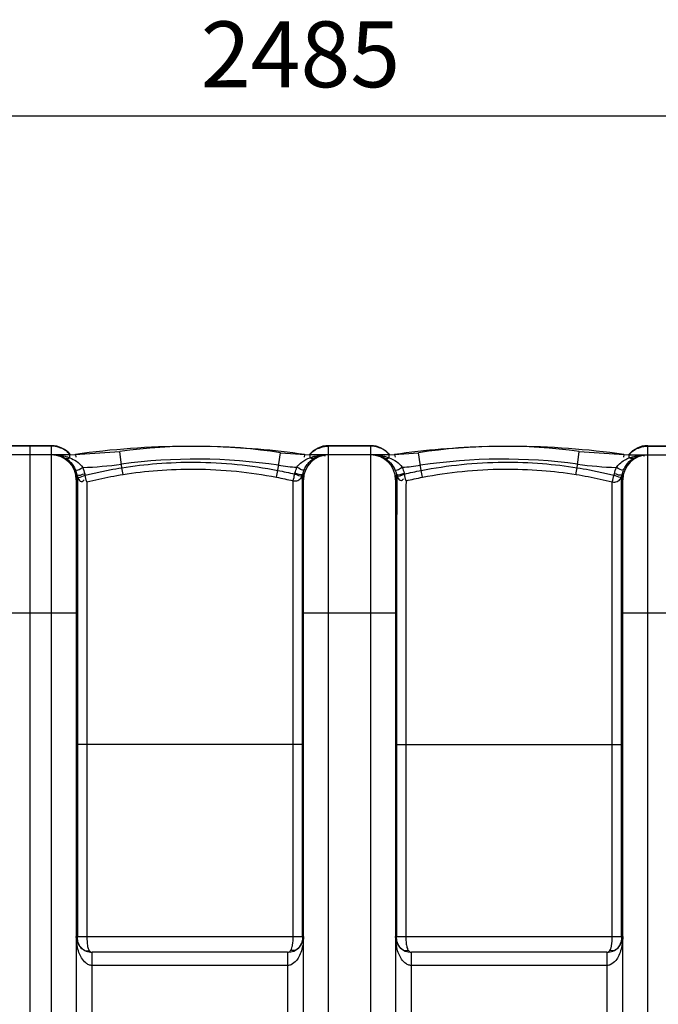
# Model space of a CAD drawing. Units: millimetres. Extents: x 2145 to 5985, y 17557 to 21247.
# Drawn here: x 3951 to 4436, y 18172 to 18920 of the extents above; entities that cross this region are included whole.
import ezdxf

# ---------------------------------------------------------------- set-up
doc = ezdxf.new("R2010")
doc.units = ezdxf.units.MM
doc.layers.add('AM_5', color=3, linetype='Continuous', lineweight=25)
doc.layers.add('körperlinien dünn', color=1, linetype='Continuous', lineweight=25)
doc.styles.get("Standard").update_dxf_attribs({"font": 'ARIAL.TTF'})
doc.dimstyles.new('AM_DIN$0', dxfattribs={"dimtxt": 50, "dimasz": 65, "dimexe": 25, "dimexo": 1, "dimgap": 15, "dimtad": 1, "dimdec": 0, "dimdsep": 46, "dimtxsty": 'STANDARD', "dimcen": 0, "dimclrd": 256, "dimclre": 256, "dimclrt": 2, "dimadec": 0, "dimazin": 2, "dimtp": 0.1, "dimtm": 0.1, "dimtfac": 0.71, "dimtdec": 0, "dimtmove": 0, "dimatfit": 3, "dimfxl": 1, "dimlwd": -1, "dimlwe": -1, "dimarcsym": 0})

# ---------------------------------------------------------------- blocks, each defined once
blk = doc.blocks.new('*D1312')
at = {"layer": 'AM_5'}
for p, q in [((2958.97, 18175.32), (2958.97, 18871.74)), ((5443.97, 18200.32), (5443.97, 18871.74)), ((5378.97, 18846.74), (3023.97, 18846.74))]:
    blk.add_line(p, q, dxfattribs=at)
for points in [[(3023.97, 18857.57), (3023.97, 18835.9), (2958.97, 18846.74)], [(5378.97, 18857.57), (5378.97, 18835.9), (5443.97, 18846.74)]]:
    blk.add_solid(points, dxfattribs=at)
at = {"layer": 'DEFPOINTS', "color": 0}
for p in [(2958.97, 18846.74), (5443.97, 18199.32), (2958.97, 18174.32)]:
    blk.add_point(p, dxfattribs=at)
at = {"layer": 'AM_5', "color": 2, "insert": (4164.24, 18887.27), "char_height": 50, "attachment_point": 5}
blk.add_mtext('2485', dxfattribs=at)

msp = doc.modelspace()

# ---------------------------------------------------------------- linework, layer by layer
at = {"layer": 'körperlinien dünn'}
for p, q in [((3974.97, 18596.32), (3942.97, 18596.32)), ((3974.97, 18595.96), (3942.97, 18595.96)), ((3958.97, 17653.32), (3958.97, 18596.32)), ((3974.97, 18596.32), (3974.97, 17646.32)), ((4185.47, 17646.32), (4185.47, 18596.32)), ((4217.47, 18596.32), (4185.47, 18596.32)), ((4217.47, 18595.96), (4185.47, 18595.96)), ((4217.47, 18596.32), (4217.47, 17646.32)), ((4427.97, 17646.32), (4427.97, 18596.32)), ((4427.97, 18596.32), (4459.97, 18596.32)), ((4427.97, 18595.96), (4459.97, 18595.96)), ((3988.97, 18589.32), (3909.14, 18589.32)), ((3988.97, 18589.32), (4026.96, 18591.89)), ((3988.97, 18587.12), (3988.97, 18589.32)), ((3993.22, 18589.62), (3993.5, 18587.64)), ((4028.63, 18579.6), (4026.96, 18591.89)), ((4147.04, 18577.5), (4149.08, 18591)), ((4149.08, 18591), (4171.47, 18589.32)), ((4167.22, 18589.62), (4166.93, 18587.64)), ((4171.47, 18587.19), (4171.47, 18589.32)), ((4231.47, 18589.32), (4171.47, 18589.32)), ((4231.47, 18589.32), (4253.85, 18591)), ((4231.47, 18587.19), (4231.47, 18589.32)), ((4235.72, 18589.62), (4236, 18587.64)), ((4255.89, 18577.5), (4253.85, 18591)), ((4374.31, 18579.6), (4375.98, 18591.89)), ((4375.98, 18591.89), (4413.97, 18589.32)), ((4409.72, 18589.62), (4409.43, 18587.64)), ((4413.96, 18587.11), (4413.97, 18589.32)), ((4413.97, 18589.32), (4493.79, 18589.32)), ((4408.07, 18572.66), (4408.31, 18573.48)), ((4408.31, 18573.48), (4408.5, 18574.3)), ((3993.97, 18570.32), (3993.97, 17672.32)), ((4166.47, 17672.32), (4166.47, 18570.32)), ((4236.47, 18570.32), (4236.47, 17672.32)), ((4408.97, 17672.32), (4408.97, 18570.32)), ((3923.97, 18469.32), (3993.97, 18469.32)), ((4166.47, 18469.32), (4236.47, 18469.32)), ((4408.97, 18469.32), (4478.97, 18469.32)), ((3994.81, 18369.32), (3994.81, 18223.32)), ((4165.75, 18369.32), (3994.81, 18369.32)), ((4001.99, 18369.32), (4001.99, 18223.32)), ((4158.74, 18223.32), (4158.74, 18369.31)), ((4165.75, 18223.32), (4165.75, 18369.32)), ((4237.18, 18369.32), (4237.18, 18223.32)), ((4237.18, 18369.32), (4408.12, 18369.32)), ((4244.2, 18369.32), (4244.2, 18223.32)), ((4400.95, 18223.32), (4400.95, 18369.32)), ((4408.12, 18223.32), (4408.12, 18369.32)), ((3994.81, 18223.32), (4165.75, 18223.32)), ((4237.18, 18223.32), (4408.12, 18223.32)), ((4000.23, 18212.78), (4001.31, 18212.41)), ((4005.97, 18031.32), (4005.97, 18211.32)), ((4154.47, 18211.32), (4005.97, 18211.32)), ((4154.47, 18211.32), (4154.47, 18031.32)), ((4248.47, 18031.32), (4248.47, 18211.32)), ((4396.97, 18211.32), (4248.47, 18211.32)), ((4396.97, 18211.32), (4396.97, 18031.32)), ((4402.71, 18212.78), (4401.62, 18212.41)), ((4154.47, 18201.32), (4005.96, 18201.32)), ((4396.97, 18201.32), (4248.46, 18201.32))]:
    msp.add_line(p, q, dxfattribs=at)
for points in [[(3985.94, 18586.7), (3986.82, 18586.47), (3987.86, 18586.62), (3988.97, 18587.12)], [(4174.45, 18586.79), (4173.57, 18586.57), (4172.56, 18586.71), (4171.47, 18587.19)], [(4228.48, 18586.79), (4229.36, 18586.57), (4230.38, 18586.71), (4231.47, 18587.19)], [(4417, 18586.7), (4416.11, 18586.48), (4415.08, 18586.62), (4413.97, 18587.12)], [(3994.43, 18574.3), (3994.63, 18573.48), (3994.86, 18572.66)], [(4000.31, 18575.04), (4000.44, 18574.45), (4000.6, 18573.87)], [(4159.85, 18574.74), (4159.96, 18575.14), (4160.05, 18575.53)], [(4165.61, 18573.56), (4165.77, 18574.12), (4165.91, 18574.68)], [(4165.91, 18574.68), (4166.39, 18576.39), (4167.01, 18578.01)], [(4235.92, 18578.01), (4236.54, 18576.39), (4237.02, 18574.68)], [(4237.02, 18574.68), (4237.16, 18574.12), (4237.32, 18573.56)], [(4242.88, 18575.53), (4242.98, 18575.14), (4243.09, 18574.74)], [(4402.34, 18573.87), (4402.49, 18574.45), (4402.63, 18575.04)], [(4001.31, 18212.41), (4002.52, 18212.41), (4003.76, 18212.78)], [(4003.76, 18212.78), (4004.4, 18212.02), (4005.14, 18211.51), (4005.97, 18211.32)], [(4154.47, 18211.32), (4155.04, 18211.4), (4155.55, 18211.62), (4156.02, 18211.96), (4156.48, 18212.42), (4156.91, 18212.98)], [(4246.03, 18212.98), (4246.73, 18212.13), (4247.54, 18211.54), (4248.47, 18211.32)], [(4396.97, 18211.32), (4397.61, 18211.43), (4398.19, 18211.74), (4398.71, 18212.2), (4399.18, 18212.78)], [(4401.62, 18212.41), (4400.42, 18212.41), (4399.18, 18212.78)]]:
    msp.add_lwpolyline(points, dxfattribs=at)
for centre, radius, start, end in [((3974.97, 18577.32), 19, 39.70974, 90), ((4080.22, 17982.07), 613.75, 90.25681, 98.14892), ((4084.91, 18166.14), 429.68, 81.41092, 97.75161), ((4080.22, 17982.07), 613.75, 81.85108, 88.46456), ((4185.47, 18577.32), 19, 90, 140.27548), ((4217.47, 18577.32), 19, 39.72452, 90), ((4322.72, 17982.07), 613.75, 91.53544, 98.14892), ((4318.03, 18166.14), 429.68, 82.24839, 98.58908), ((4322.72, 17982.07), 613.75, 81.85108, 89.74319), ((4427.97, 18577.32), 19, 90, 140.29026), ((3974.97, 18570.32), 19, 0, 90), ((4185.47, 18570.32), 19, 90, 180), ((4217.47, 18570.32), 19, 0, 90), ((4427.97, 18570.32), 19, 90, 180), ((3988.97, 18870.96), 291.35, 271.93528, 277.75161), ((4084.91, 18166.14), 419.97, 81.41092, 97.75161), ((4171.47, 18739.21), 159.6, 261.41092, 266.42135), ((4231.47, 18739.21), 159.6, 273.57863, 278.58908), ((4318.03, 18166.14), 419.97, 82.24839, 98.58908), ((4413.97, 18870.96), 291.35, 262.24839, 268.06476), ((4005.97, 18223.32), 12, 180, 270.03616), ((4154.47, 18223.32), 12, 270, 0), ((4248.47, 18223.32), 12, 180, 270), ((4396.97, 18223.32), 12, 269.98185, 0)]:
    msp.add_arc(centre, radius, start, end, dxfattribs=at)
for points, knots in [([(3982.13, 18594.57), (3981.71, 18594.74), (3979.41, 18595.57), (3976.95, 18595.96), (3974.97, 18595.96)], [0, 0, 0, 0, 1.37266, 7.315424, 7.315424, 7.315424, 7.315424]), ([(4178.31, 18594.57), (4178.73, 18594.74), (4181.02, 18595.57), (4183.49, 18595.96), (4185.47, 18595.96)], [0, 0, 0, 0, 1.372677, 7.315419, 7.315419, 7.315419, 7.315419]), ([(4224.63, 18594.57), (4224.21, 18594.74), (4221.91, 18595.57), (4219.45, 18595.96), (4217.47, 18595.96)], [0, 0, 0, 0, 1.37266, 7.315424, 7.315424, 7.315424, 7.315424]), ([(4420.81, 18594.57), (4421.23, 18594.74), (4423.52, 18595.57), (4425.99, 18595.96), (4427.97, 18595.96)], [0, 0, 0, 0, 1.372672, 7.31542, 7.31542, 7.31542, 7.31542]), ([(4180.1, 18589.08), (4180.24, 18589.09), (4180.52, 18589.1), (4180.8, 18589.09), (4180.95, 18589.08)], [0, 0, 0, 0, 0.4011436, 0.8431646, 0.8431646, 0.8431646, 0.8431646]), ([(4420.17, 18588.43), (4421.12, 18588.82), (4422.24, 18589.11), (4423.36, 18589.09), (4423.45, 18589.09)], [0, 0, 0, 0, 3.076667, 3.352127, 3.352127, 3.352127, 3.352127]), ([(3985.94, 18586.7), (3987.31, 18585.83), (3990.3, 18583.3), (3992.42, 18579.96), (3993.3, 18577.9)], [0, 0, 0, 0, 4.887389, 11.602694, 11.602694, 11.602694, 11.602694]), ([(3988.97, 18587.12), (3990.74, 18586.43), (3994.46, 18584.56), (3997.57, 18581.64), (3998.81, 18579.77)], [0, 0, 0, 0, 5.703132, 12.415281, 12.415281, 12.415281, 12.415281]), ([(4028.63, 18579.6), (4037.42, 18580.99), (4055.93, 18583.19), (4085.16, 18584.23), (4115.92, 18582.58), (4136.79, 18579.5), (4147.04, 18577.5)], [0, 0, 0, 0, 26.715145, 55.832349, 87.657926, 119.001413, 119.001413, 119.001413, 119.001413]), ([(4161.51, 18579.92), (4162.51, 18581.45), (4165.52, 18584.46), (4169.28, 18586.37), (4171.47, 18587.19)], [0, 0, 0, 0, 5.484359, 12.485462, 12.485462, 12.485462, 12.485462]), ([(4167.01, 18578.01), (4167.5, 18579.13), (4168.72, 18581.37), (4171.2, 18584.4), (4173.3, 18586.07), (4174.45, 18586.79)], [0, 0, 0, 0, 3.676205, 7.597186, 11.663063, 11.663063, 11.663063, 11.663063]), ([(4228.48, 18586.79), (4230.02, 18585.84), (4233.01, 18583.27), (4235.09, 18579.92), (4235.92, 18578.01)], [0, 0, 0, 0, 5.406574, 11.638579, 11.638579, 11.638579, 11.638579]), ([(4231.47, 18587.19), (4233.44, 18586.45), (4237.21, 18584.59), (4240.3, 18581.63), (4241.43, 18579.92)], [0, 0, 0, 0, 6.328472, 12.482898, 12.482898, 12.482898, 12.482898]), ([(4255.89, 18577.5), (4266.02, 18579.48), (4286.74, 18582.54), (4317.54, 18584.24), (4346.91, 18583.2), (4365.55, 18580.99), (4374.31, 18579.6)], [0, 0, 0, 0, 30.953195, 62.749107, 92.41263, 119.001804, 119.001804, 119.001804, 119.001804]), ([(4404.13, 18579.77), (4404.81, 18580.81), (4406.68, 18582.96), (4410.09, 18585.39), (4412.73, 18586.63), (4413.96, 18587.11)], [0, 0, 0, 0, 3.708847, 8.475798, 12.435604, 12.435604, 12.435604, 12.435604]), ([(4409.64, 18577.9), (4410.14, 18579.08), (4411.98, 18582.49), (4414.82, 18585.32), (4417, 18586.7)], [0, 0, 0, 0, 3.854087, 11.587443, 11.587443, 11.587443, 11.587443]), ([(4000.6, 18573.87), (4003.67, 18574.64), (4009.86, 18576.1), (4019.21, 18578.01), (4025.49, 18579.1), (4028.63, 18579.6)], [0, 0, 0, 0, 9.510177, 19.074086, 28.616347, 28.616347, 28.616347, 28.616347]), ([(4001.95, 18568.82), (4004.97, 18569.58), (4011.04, 18571.01), (4020.21, 18572.88), (4026.37, 18573.95), (4029.46, 18574.44)], [0, 0, 0, 0, 9.334717, 18.716376, 28.084086, 28.084086, 28.084086, 28.084086]), ([(4029.46, 18574.44), (4038.11, 18575.81), (4056.33, 18577.96), (4085.11, 18578.99), (4115.39, 18577.36), (4135.93, 18574.33), (4146.03, 18572.37)], [0, 0, 0, 0, 26.297217, 54.960838, 86.29113, 117.146339, 117.146339, 117.146339, 117.146339]), ([(4147.04, 18577.5), (4149.19, 18577.09), (4153.46, 18576.21), (4157.72, 18575.24), (4159.85, 18574.74)], [0, 0, 0, 0, 6.548359, 13.098142, 13.098142, 13.098142, 13.098142]), ([(4243.09, 18574.74), (4245.21, 18575.24), (4249.47, 18576.21), (4253.75, 18577.09), (4255.89, 18577.5)], [0, 0, 0, 0, 6.542946, 13.097794, 13.097794, 13.097794, 13.097794]), ([(4256.91, 18572.37), (4266.88, 18574.31), (4287.28, 18577.32), (4317.6, 18578.99), (4346.51, 18577.98), (4364.86, 18575.8), (4373.48, 18574.44)], [0, 0, 0, 0, 30.470604, 61.772133, 90.973042, 117.146366, 117.146366, 117.146366, 117.146366]), ([(4373.48, 18574.44), (4376.56, 18573.95), (4382.72, 18572.88), (4391.89, 18571.01), (4397.97, 18569.58), (4400.99, 18568.82)], [0, 0, 0, 0, 9.364578, 18.7458, 28.083684, 28.083684, 28.083684, 28.083684]), ([(4374.31, 18579.6), (4377.45, 18579.1), (4383.72, 18578.01), (4393.07, 18576.1), (4399.26, 18574.64), (4402.34, 18573.87)], [0, 0, 0, 0, 9.540071, 19.102958, 28.616253, 28.616253, 28.616253, 28.616253]), ([(3994.86, 18568.6), (3994.86, 18566.9), (3994.85, 18563.05), (3994.85, 18556.52), (3994.84, 18548.32), (3994.84, 18538.13), (3994.83, 18525.6), (3994.83, 18510.29), (3994.83, 18491.8), (3994.82, 18478.34), (3994.82, 18471.01)], [0, 0, 0, 0, 5.112771, 11.528543, 19.609633, 29.704568, 42.102158, 57.200169, 75.61696, 97.587432, 97.587432, 97.587432, 97.587432]), ([(3995.88, 18570.58), (3996.42, 18569.77), (3998.19, 18568.32), (3999.57, 18569.75), (3999.97, 18570.28)], [0, 0, 0, 0, 2.932918, 4.925884, 4.925884, 4.925884, 4.925884]), ([(4001.95, 18568.82), (4001.95, 18567.49), (4001.95, 18564.49), (4001.95, 18559.39), (4001.96, 18552.98), (4001.96, 18544.93), (4001.97, 18534.93), (4001.97, 18522.63), (4001.97, 18507.61), (4001.98, 18489.47), (4001.98, 18468.01), (4001.98, 18443.58), (4001.99, 18417.93), (4001.99, 18392.93), (4001.99, 18376.92), (4001.99, 18369.32)], [0, 0, 0, 0, 3.98565, 9.004568, 15.3019, 23.229475, 33.142201, 45.307588, 60.113957, 78.198362, 99.744275, 124.487323, 151.500208, 176.682034, 199.505428, 199.505428, 199.505428, 199.505428]), ([(4146.03, 18572.37), (4148.13, 18571.96), (4152.32, 18571.1), (4156.49, 18570.15), (4158.57, 18569.65)], [0, 0, 0, 0, 6.418936, 12.838243, 12.838243, 12.838243, 12.838243]), ([(4158.57, 18569.65), (4159.78, 18569.4), (4162.24, 18569.59), (4164.12, 18571.1), (4164.75, 18571.94)], [0, 0, 0, 0, 3.706111, 6.868288, 6.868288, 6.868288, 6.868288]), ([(4158.74, 18369.31), (4158.74, 18377.78), (4158.74, 18393.69), (4158.73, 18416.14), (4158.73, 18435.85), (4158.72, 18453.02), (4158.71, 18467.87), (4158.71, 18480.64), (4158.7, 18491.76), (4158.69, 18501.65), (4158.68, 18510.74), (4158.67, 18519.36), (4158.66, 18527.87), (4158.65, 18536.52), (4158.64, 18545.3), (4158.62, 18553.97), (4158.6, 18562.07), (4158.58, 18567.23), (4158.57, 18569.65)], [0, 0, 0, 0, 25.396663, 47.734782, 67.346884, 84.513695, 99.269069, 111.879829, 122.839485, 132.605177, 141.574278, 150.084036, 158.476979, 167.092208, 176.03759, 184.835451, 193.080597, 200.340426, 200.340426, 200.340426, 200.340426]), ([(4165.73, 18470.59), (4165.73, 18474.88), (4165.73, 18482.89), (4165.72, 18494.22), (4165.71, 18504.31), (4165.71, 18513.57), (4165.7, 18522.36), (4165.69, 18531.03), (4165.68, 18539.84), (4165.67, 18548.79), (4165.65, 18557.6), (4165.64, 18563.39), (4165.63, 18566.18)], [0, 0, 0, 0, 12.861557, 24.035666, 33.990255, 43.133231, 51.80786, 60.361232, 69.137536, 78.245837, 87.203389, 95.594091, 95.594091, 95.594091, 95.594091]), ([(4237.3, 18567.58), (4237.3, 18565.46), (4237.29, 18561.12), (4237.28, 18554.57), (4237.27, 18547.94), (4237.26, 18541.32), (4237.25, 18534.7), (4237.24, 18528), (4237.24, 18521.13), (4237.23, 18513.97), (4237.22, 18506.4), (4237.22, 18498.32), (4237.21, 18489.59), (4237.21, 18480.01), (4237.2, 18473.33), (4237.2, 18469.81)], [0, 0, 0, 0, 6.371399, 13.006702, 19.652335, 26.262772, 32.864603, 39.525426, 46.350543, 53.473302, 61.009756, 69.055015, 77.728365, 87.211754, 97.775529, 97.775529, 97.775529, 97.775529]), ([(4239.26, 18570.39), (4239.68, 18570.05), (4241.03, 18569.59), (4242, 18570.6), (4242.4, 18571.13)], [0, 0, 0, 0, 1.619687, 3.610029, 3.610029, 3.610029, 3.610029]), ([(4244.36, 18569.65), (4244.35, 18567.69), (4244.34, 18563.64), (4244.32, 18557.42), (4244.31, 18550.99), (4244.3, 18544.47), (4244.29, 18537.97), (4244.28, 18531.47), (4244.27, 18524.9), (4244.26, 18518.16), (4244.25, 18511.13), (4244.25, 18503.71), (4244.24, 18495.78), (4244.23, 18487.21), (4244.23, 18477.82), (4244.22, 18467.37), (4244.22, 18455.57), (4244.21, 18442.14), (4244.2, 18426.9), (4244.2, 18409.66), (4244.2, 18390.25), (4244.2, 18376.56), (4244.2, 18369.32)], [0, 0, 0, 0, 5.884585, 12.146296, 18.666044, 25.192132, 31.683035, 38.164849, 44.702119, 51.398775, 58.386263, 65.779403, 73.67161, 82.179628, 91.479705, 101.837466, 113.539462, 126.878291, 142.111319, 159.272285, 178.608423, 200.339128, 200.339128, 200.339128, 200.339128]), ([(4244.36, 18569.65), (4246.44, 18570.15), (4250.61, 18571.1), (4254.81, 18571.96), (4256.91, 18572.37)], [0, 0, 0, 0, 6.413464, 12.838353, 12.838353, 12.838353, 12.838353]), ([(4400.95, 18369.32), (4400.95, 18376.43), (4400.95, 18391.32), (4400.95, 18414.61), (4400.95, 18439.68), (4400.96, 18466.23), (4400.96, 18493.31), (4400.97, 18518.86), (4400.97, 18540.43), (4400.98, 18556.55), (4400.98, 18565.33), (4400.99, 18568.82)], [0, 0, 0, 0, 21.349074, 44.666288, 69.880699, 96.540424, 124.32946, 151.122186, 173.189163, 189.02211, 199.505575, 199.505575, 199.505575, 199.505575]), ([(4400.99, 18568.82), (4402.19, 18568.55), (4404.72, 18568.72), (4406.66, 18570.29), (4407.31, 18571.2)], [0, 0, 0, 0, 3.712269, 7.059861, 7.059861, 7.059861, 7.059861]), ([(4408.11, 18469.32), (4408.11, 18478.24), (4408.11, 18496.25), (4408.1, 18521.76), (4408.1, 18543.74), (4408.09, 18559.39), (4408.08, 18567.54), (4408.08, 18570.32)], [0, 0, 0, 0, 26.749191, 54.04426, 76.534879, 92.664481, 100.999351, 100.999351, 100.999351, 100.999351]), ([(3994.82, 18469.32), (3994.82, 18461.48), (3994.82, 18444.46), (3994.82, 18418.88), (3994.81, 18393.39), (3994.81, 18377.08), (3994.81, 18369.32)], [0, 0, 0, 0, 23.518589, 51.056583, 76.732412, 99.999944, 99.999944, 99.999944, 99.999944]), ([(4165.75, 18369.32), (4165.75, 18377.96), (4165.75, 18394.19), (4165.75, 18417.1), (4165.75, 18437.2), (4165.74, 18454.3), (4165.74, 18464.73), (4165.73, 18469.32)], [0, 0, 0, 0, 25.91667, 48.705462, 68.712366, 86.220763, 99.999717, 99.999717, 99.999717, 99.999717]), ([(4237.2, 18469.32), (4237.2, 18465.5), (4237.2, 18457.15), (4237.19, 18443.62), (4237.19, 18428.07), (4237.19, 18410.48), (4237.18, 18390.68), (4237.18, 18376.71), (4237.18, 18369.32)], [0, 0, 0, 0, 11.447117, 25.051397, 40.590146, 58.096597, 77.823981, 99.999724, 99.999724, 99.999724, 99.999724]), ([(4408.12, 18369.32), (4408.12, 18376.58), (4408.12, 18391.76), (4408.12, 18415.5), (4408.12, 18441.05), (4408.12, 18458.67), (4408.11, 18467.73)], [0, 0, 0, 0, 21.766824, 45.538508, 71.242726, 98.408697, 98.408697, 98.408697, 98.408697]), ([(4003.41, 18201.85), (4002.57, 18202.19), (4000.34, 18203.54), (3997.79, 18206.85), (3995.72, 18211.42), (3994.31, 18216.9), (3993.97, 18221.02), (3993.97, 18223.32)], [0, 0, 0, 0, 2.694538, 7.691155, 12.254234, 17.693163, 24.586865, 24.586865, 24.586865, 24.586865]), ([(4001.99, 18223.32), (4001.99, 18221.73), (4002.14, 18218.91), (4002.43, 18216.06), (4002.79, 18214.85)], [0, 0, 0, 0, 4.758253, 8.517521, 8.517521, 8.517521, 8.517521]), ([(4166.47, 18223.32), (4166.47, 18222.1), (4166.32, 18218.82), (4165.49, 18213.94), (4163.74, 18209), (4161.27, 18204.73), (4158.63, 18202.54), (4157.03, 18201.87)], [0, 0, 0, 0, 3.670315, 9.842462, 14.746437, 19.328838, 24.548167, 24.548167, 24.548167, 24.548167]), ([(4245.91, 18201.85), (4245.07, 18202.19), (4242.84, 18203.54), (4240.29, 18206.85), (4238.22, 18211.42), (4236.81, 18216.9), (4236.47, 18221.02), (4236.47, 18223.32)], [0, 0, 0, 0, 2.694513, 7.691136, 12.254208, 17.693136, 24.58686, 24.58686, 24.58686, 24.58686]), ([(4244.2, 18223.32), (4244.2, 18221.99), (4244.33, 18219.46), (4244.58, 18216.91), (4244.87, 18215.74)], [0, 0, 0, 0, 3.982223, 7.622784, 7.622784, 7.622784, 7.622784]), ([(4408.97, 18223.32), (4408.97, 18222.1), (4408.82, 18218.82), (4407.99, 18213.94), (4406.24, 18209), (4403.77, 18204.73), (4401.13, 18202.54), (4399.53, 18201.87)], [0, 0, 0, 0, 3.670225, 9.842371, 14.746378, 19.328746, 24.548189, 24.548189, 24.548189, 24.548189]), ([(4400.19, 18215.22), (4400.28, 18215.55), (4400.82, 18218.22), (4400.95, 18220.95), (4400.95, 18223.32)], [0, 0, 0, 0, 1.044244, 8.147938, 8.147938, 8.147938, 8.147938]), ([(3999.75, 18213.06), (3998.54, 18213.82), (3996.54, 18215.86), (3995.52, 18218.47), (3995.22, 18219.75)], [0, 0, 0, 0, 4.281997, 8.233766, 8.233766, 8.233766, 8.233766]), ([(4165.22, 18219.34), (4164.86, 18218.04), (4163.94, 18215.99), (4162.43, 18214.38), (4161.78, 18213.84)], [0, 0, 0, 0, 4.043714, 6.564951, 6.564951, 6.564951, 6.564951]), ([(4241.16, 18213.84), (4240.49, 18214.39), (4238.98, 18216.02), (4238.07, 18218.07), (4237.72, 18219.34)], [0, 0, 0, 0, 2.604405, 6.56597, 6.56597, 6.56597, 6.56597]), ([(4407.68, 18219.65), (4407.39, 18218.46), (4406.42, 18215.94), (4404.52, 18213.94), (4403.33, 18213.15)], [0, 0, 0, 0, 3.686573, 7.965563, 7.965563, 7.965563, 7.965563])]:
    msp.add_open_spline(points, degree=3, knots=knots, dxfattribs=at)
for points in [[(3977.05, 18589.32), (3977.61, 18589.32), (3978.16, 18589.29), (3978.72, 18589.23)], [(3977.05, 18589.32), (3977.8, 18589.32), (3978.54, 18589.3), (3979.28, 18589.25)], [(3978.72, 18589.23), (3978.85, 18589.22), (3978.99, 18589.2), (3979.12, 18589.19)], [(3979.12, 18589.19), (3980.21, 18589.04), (3981.29, 18588.79), (3982.33, 18588.44)], [(3979.28, 18589.25), (3980.08, 18589.2), (3980.88, 18589.12), (3981.67, 18589.01)], [(3981.67, 18589.01), (3983.33, 18588.78), (3984.98, 18588.43), (3986.59, 18587.94)], [(3986.14, 18592.37), (3984.9, 18593.26), (3983.54, 18594.01), (3982.13, 18594.57)], [(3982.33, 18588.44), (3983.59, 18588.01), (3984.81, 18587.42), (3985.94, 18586.7)], [(3989.03, 18589.81), (3988.15, 18590.76), (3987.18, 18591.62), (3986.14, 18592.37)], [(3986.59, 18587.94), (3987.4, 18587.7), (3988.19, 18587.43), (3988.97, 18587.12)], [(3989.35, 18589.46), (3989.24, 18589.58), (3989.13, 18589.7), (3989.03, 18589.81)], [(4171.09, 18589.46), (4171.2, 18589.59), (4171.31, 18589.71), (4171.43, 18589.83)], [(4171.43, 18589.83), (4172.3, 18590.77), (4173.26, 18591.63), (4174.3, 18592.37)], [(4171.47, 18587.19), (4171.66, 18587.27), (4171.86, 18587.34), (4172.05, 18587.41)], [(4172.05, 18587.41), (4173.22, 18587.84), (4174.43, 18588.19), (4175.64, 18588.47)], [(4174.3, 18592.37), (4175.54, 18593.26), (4176.89, 18594.01), (4178.31, 18594.57)], [(4174.45, 18586.79), (4175.44, 18587.4), (4176.44, 18587.99), (4177.51, 18588.44)], [(4175.64, 18588.47), (4176.94, 18588.77), (4178.26, 18588.99), (4179.59, 18589.13)], [(4177.51, 18588.44), (4178.34, 18588.77), (4179.22, 18589.02), (4180.1, 18589.08)], [(4179.59, 18589.13), (4180.78, 18589.26), (4181.98, 18589.32), (4183.18, 18589.32)], [(4180.95, 18589.08), (4181.6, 18589.03), (4182.26, 18588.86), (4182.86, 18588.59)], [(4219.75, 18589.32), (4220.51, 18589.32), (4221.26, 18589.27), (4222.01, 18589.16)], [(4219.75, 18589.32), (4220.74, 18589.32), (4221.74, 18589.28), (4222.73, 18589.19)], [(4222.01, 18589.16), (4222.75, 18589.06), (4223.49, 18588.9), (4224.21, 18588.69)], [(4222.73, 18589.19), (4223.74, 18589.1), (4224.74, 18588.97), (4225.74, 18588.79)], [(4224.21, 18588.69), (4225.71, 18588.26), (4227.16, 18587.61), (4228.48, 18586.79)], [(4228.64, 18592.37), (4227.4, 18593.26), (4226.04, 18594.01), (4224.63, 18594.57)], [(4225.74, 18588.79), (4226.73, 18588.61), (4227.72, 18588.39), (4228.69, 18588.12)], [(4231.51, 18589.83), (4230.64, 18590.77), (4229.67, 18591.63), (4228.64, 18592.37)], [(4228.69, 18588.12), (4229.63, 18587.85), (4230.56, 18587.55), (4231.47, 18587.19)], [(4231.84, 18589.46), (4231.73, 18589.59), (4231.62, 18589.71), (4231.51, 18589.83)], [(4413.59, 18589.46), (4413.69, 18589.58), (4413.8, 18589.7), (4413.91, 18589.81)], [(4413.91, 18589.81), (4414.78, 18590.76), (4415.75, 18591.62), (4416.8, 18592.37)], [(4414.58, 18587.35), (4415.79, 18587.8), (4417.03, 18588.17), (4418.29, 18588.46)], [(4416.8, 18592.37), (4418.04, 18593.26), (4419.39, 18594.01), (4420.81, 18594.57)], [(4417, 18586.7), (4418.02, 18587.35), (4419.06, 18587.97), (4420.17, 18588.43)], [(4418.29, 18588.46), (4419.59, 18588.76), (4420.92, 18588.99), (4422.25, 18589.13)], [(4422.25, 18589.13), (4423.45, 18589.26), (4424.67, 18589.32), (4425.88, 18589.32)], [(4423.45, 18589.09), (4424.17, 18589.05), (4424.9, 18588.88), (4425.55, 18588.58)], [(4160.05, 18575.53), (4160.4, 18577.03), (4160.89, 18578.51), (4161.51, 18579.92)], [(4167.01, 18578.01), (4165.29, 18577.11), (4163.29, 18579.14), (4161.51, 18579.92)], [(4235.92, 18578.01), (4237.64, 18577.11), (4239.65, 18579.14), (4241.43, 18579.92)], [(4241.43, 18579.92), (4242.05, 18578.51), (4242.54, 18577.03), (4242.88, 18575.53)], [(4413.96, 18587.11), (4414.16, 18587.2), (4414.37, 18587.27), (4414.58, 18587.35)], [(3993.3, 18577.9), (3994.99, 18576.96), (3997.02, 18579.01), (3998.81, 18579.77)], [(3993.3, 18577.9), (3993.8, 18576.75), (3994.18, 18575.53), (3994.43, 18574.3)], [(3994.43, 18574.3), (3994.14, 18573), (3993.97, 18571.66), (3993.97, 18570.32)], [(3994.43, 18574.3), (3995.93, 18573.02), (3998.37, 18574.64), (4000.31, 18575.04)], [(3994.86, 18572.66), (3995.11, 18571.93), (3995.44, 18571.22), (3995.88, 18570.58)], [(3994.86, 18572.66), (3994.86, 18571.31), (3994.86, 18569.95), (3994.86, 18568.6)], [(3994.86, 18572.66), (3995.1, 18572.42), (3995.44, 18572.26), (3995.78, 18572.22)], [(3995.78, 18572.22), (3997.47, 18572.03), (3998.94, 18573.5), (4000.6, 18573.87)], [(3998.81, 18579.77), (3999.46, 18578.25), (3999.97, 18576.66), (4000.31, 18575.04)], [(4001.95, 18568.82), (4001.21, 18570.4), (4001.11, 18572.2), (4000.6, 18573.87)], [(4029.46, 18574.44), (4029.17, 18576.16), (4028.9, 18577.88), (4028.63, 18579.6)], [(4146.03, 18572.37), (4146.38, 18574.07), (4146.71, 18575.79), (4147.04, 18577.5)], [(4158.57, 18569.65), (4159.28, 18571.25), (4159.36, 18573.06), (4159.85, 18574.74)], [(4165.61, 18573.56), (4164.26, 18572.14), (4161.76, 18574.32), (4159.85, 18574.74)], [(4165.91, 18574.68), (4164.36, 18573.46), (4161.98, 18575.09), (4160.05, 18575.53)], [(4164.75, 18571.94), (4165.12, 18572.43), (4165.43, 18572.98), (4165.61, 18573.56)], [(4165.62, 18570.32), (4165.62, 18571.4), (4165.62, 18572.48), (4165.61, 18573.56)], [(4166.47, 18570.32), (4166.47, 18571.79), (4166.27, 18573.26), (4165.91, 18574.68)], [(4237.02, 18574.68), (4236.67, 18573.26), (4236.47, 18571.79), (4236.47, 18570.32)], [(4237.02, 18574.68), (4238.57, 18573.46), (4240.96, 18575.09), (4242.88, 18575.53)], [(4237.32, 18573.56), (4237.31, 18571.57), (4237.31, 18569.58), (4237.3, 18567.58)], [(4237.32, 18573.56), (4238.68, 18572.14), (4241.17, 18574.32), (4243.09, 18574.74)], [(4237.32, 18573.56), (4237.7, 18572.38), (4238.29, 18571.17), (4239.26, 18570.39)], [(4244.36, 18569.65), (4243.65, 18571.25), (4243.58, 18573.06), (4243.09, 18574.74)], [(4256.91, 18572.37), (4256.55, 18574.07), (4256.23, 18575.79), (4255.89, 18577.5)], [(4373.48, 18574.44), (4373.76, 18576.16), (4374.03, 18577.88), (4374.31, 18579.6)], [(4400.99, 18568.82), (4401.72, 18570.4), (4401.83, 18572.2), (4402.34, 18573.87)], [(4407.15, 18572.22), (4405.47, 18572.03), (4403.99, 18573.5), (4402.34, 18573.87)], [(4402.63, 18575.04), (4402.97, 18576.66), (4403.47, 18578.25), (4404.13, 18579.77)], [(4408.5, 18574.3), (4407.01, 18573.02), (4404.56, 18574.64), (4402.63, 18575.04)], [(4409.64, 18577.9), (4407.94, 18576.96), (4405.91, 18579.01), (4404.13, 18579.77)], [(4408.07, 18572.66), (4407.83, 18572.42), (4407.49, 18572.26), (4407.15, 18572.22)], [(4407.31, 18571.2), (4407.64, 18571.64), (4407.9, 18572.14), (4408.07, 18572.66)], [(4408.08, 18570.32), (4408.08, 18571.1), (4408.07, 18571.88), (4408.07, 18572.66)], [(4408.5, 18574.3), (4408.76, 18575.53), (4409.14, 18576.75), (4409.64, 18577.9)], [(4408.97, 18570.32), (4408.97, 18571.66), (4408.8, 18573), (4408.5, 18574.3)], [(4165.63, 18566.18), (4165.63, 18567.56), (4165.63, 18568.94), (4165.62, 18570.32)], [(3994.82, 18471.01), (3994.82, 18470.45), (3994.82, 18469.89), (3994.82, 18469.32)], [(4165.73, 18469.32), (4165.73, 18469.74), (4165.73, 18470.17), (4165.73, 18470.59)], [(4237.2, 18469.81), (4237.2, 18469.65), (4237.2, 18469.48), (4237.2, 18469.32)], [(4408.11, 18467.73), (4408.11, 18468.26), (4408.11, 18468.79), (4408.11, 18469.32)], [(3995.22, 18219.75), (3994.94, 18220.91), (3994.81, 18222.12), (3994.81, 18223.32)], [(4158.24, 18216.81), (4158.61, 18218.95), (4158.74, 18221.14), (4158.74, 18223.32)], [(4165.75, 18223.32), (4165.75, 18221.98), (4165.58, 18220.63), (4165.22, 18219.34)], [(4237.72, 18219.34), (4237.35, 18220.63), (4237.18, 18221.98), (4237.18, 18223.32)], [(4407.92, 18220.84), (4407.86, 18220.44), (4407.78, 18220.04), (4407.68, 18219.65)], [(4408.12, 18223.32), (4408.12, 18222.49), (4408.06, 18221.66), (4407.92, 18220.84)], [(4002.79, 18214.85), (4002.91, 18214.47), (4003.05, 18214.1), (4003.21, 18213.73)], [(4003.21, 18213.73), (4003.37, 18213.4), (4003.55, 18213.08), (4003.76, 18212.78)], [(4156.91, 18212.98), (4157.08, 18213.23), (4157.22, 18213.49), (4157.35, 18213.76)], [(4157.35, 18213.76), (4157.65, 18214.37), (4157.85, 18215.02), (4158.01, 18215.68)], [(4158.01, 18215.68), (4158.1, 18216.05), (4158.17, 18216.43), (4158.24, 18216.81)], [(4161.55, 18213.66), (4161.35, 18213.5), (4161.13, 18213.34), (4160.91, 18213.2)], [(4161.78, 18213.84), (4161.71, 18213.78), (4161.63, 18213.72), (4161.55, 18213.66)], [(4241.37, 18213.67), (4241.3, 18213.73), (4241.23, 18213.78), (4241.16, 18213.84)], [(4242, 18213.21), (4241.79, 18213.36), (4241.57, 18213.51), (4241.37, 18213.67)], [(4244.87, 18215.74), (4245, 18215.2), (4245.17, 18214.67), (4245.38, 18214.17)], [(4245.38, 18214.17), (4245.44, 18214.03), (4245.51, 18213.89), (4245.58, 18213.75)], [(4245.58, 18213.75), (4245.71, 18213.49), (4245.86, 18213.23), (4246.03, 18212.98)], [(4399.18, 18212.78), (4399.5, 18213.24), (4399.74, 18213.76), (4399.92, 18214.29)], [(4399.92, 18214.29), (4400.03, 18214.59), (4400.12, 18214.9), (4400.19, 18215.22)], [(4000.23, 18212.78), (4000.07, 18212.87), (3999.91, 18212.96), (3999.75, 18213.06)], [(4158.21, 18212.6), (4157.76, 18212.67), (4157.32, 18212.79), (4156.91, 18212.98)], [(4160.33, 18212.86), (4159.68, 18212.56), (4158.91, 18212.5), (4158.21, 18212.6)], [(4160.56, 18212.98), (4160.48, 18212.94), (4160.4, 18212.9), (4160.33, 18212.86)], [(4160.91, 18213.2), (4160.79, 18213.12), (4160.67, 18213.05), (4160.56, 18212.98)], [(4242.38, 18212.98), (4242.25, 18213.05), (4242.13, 18213.13), (4242, 18213.21)], [(4242.38, 18212.98), (4242.46, 18212.93), (4242.54, 18212.89), (4242.62, 18212.86)], [(4242.62, 18212.86), (4243.26, 18212.56), (4244.03, 18212.5), (4244.73, 18212.6)], [(4244.73, 18212.6), (4245.17, 18212.67), (4245.62, 18212.79), (4246.03, 18212.98)], [(4403.33, 18213.15), (4403.13, 18213.02), (4402.92, 18212.9), (4402.71, 18212.78)], [(4005.96, 18201.32), (4005.09, 18201.32), (4004.21, 18201.52), (4003.41, 18201.85)], [(4157.03, 18201.87), (4156.23, 18201.53), (4155.34, 18201.32), (4154.47, 18201.32)], [(4248.46, 18201.32), (4247.59, 18201.32), (4246.71, 18201.52), (4245.91, 18201.85)], [(4399.53, 18201.87), (4398.73, 18201.53), (4397.84, 18201.32), (4396.97, 18201.32)]]:
    msp.add_open_spline(points, degree=3, dxfattribs=at)

# ---------------------------------------------------------------- dimensions: what is measured, and where the dimension line sits
at = {"layer": 'AM_5'}
dim = msp.add_linear_dim(base=(2958.97, 18846.74), p1=(5443.97, 18199.32), p2=(2958.97, 18174.32), dimstyle='AM_DIN$0', dxfattribs=at)
dim.commit()
dim.dimension.update_dxf_attribs({"geometry": '*D1312', "text_midpoint": (4164.24, 18846.74), "dimtype": 160})

doc.saveas('drawing.dxf')
